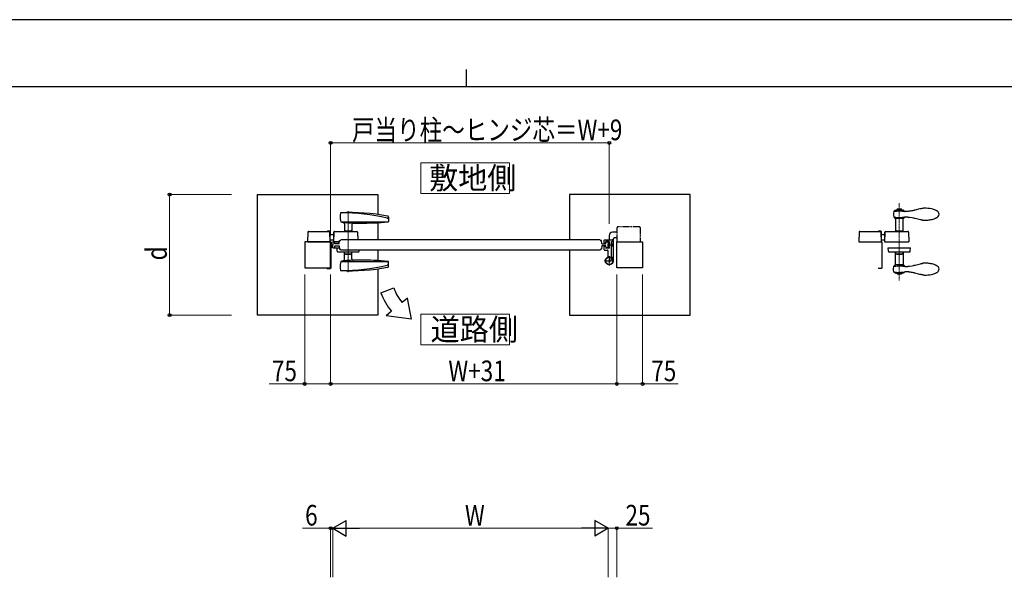
# Model space of a CAD drawing. Units: millimetres. Extents: x -16 to 8410, y -16 to 5940.
# Drawn here: x 2904 to 5762, y 4320 to 5940 of the extents above; entities that cross this region are included whole.
import ezdxf

# ---------------------------------------------------------------- set-up
doc = ezdxf.new("R2010")
doc.units = ezdxf.units.MM
for name, pattern in [('YCENTER_1', [13, 10, -1, 1, -1]), ('YDIVIDE_1', [15, 10, -1, 1, -1, 1, -1]), ('YDOT_1', [2, 1, -1])]:
    doc.linetypes.add(name, pattern=pattern)
for name, color, linetype, lineweight in [('USER1', 3, 'Continuous', 13), ('YKK_12', 2, 'Continuous', 13), ('YKK_13', 4, 'Continuous', 30), ('YKK_A1', 4, 'Continuous', 30), ('YKK_D', 6, 'Continuous', 13), ('YKK_ZWAK', 7, 'Continuous', 30)]:
    doc.layers.add(name, color=color, linetype=linetype, lineweight=lineweight)
doc.styles.add('text-b', font='extslim2.shx', dxfattribs={"width": 0.8, "bigfont": 'extfont2.shx'})

msp = doc.modelspace()

# ---------------------------------------------------------------- linework, layer by layer
at = {"layer": 'USER1', "linetype": 'Continuous'}
for points in [[(4068.2, 5524.6), (4068.2, 5435.3), (4325.8, 5435.3), (4325.8, 5524.6), (4068.2, 5524.6)], [(4068.2, 5085.1), (4068.2, 4995.9), (4325.8, 4995.9), (4325.8, 5085.1), (4068.2, 5085.1)]]:
    msp.add_lwpolyline(points, dxfattribs=at)
at = {"layer": 'YKK_12', "linetype": 'YCENTER_1', "lineweight": 13, "ltscale": 0.5}
msp.add_line((5457.5, 5406.7), (5457.5, 5182.3), dxfattribs=at)
at = {"layer": 'YKK_12', "linetype": 'YCENTER_1'}
for p, q in [((3857.5, 5383.6), (3857.5, 5206.9)), ((3809.5, 5277.5), (3809.5, 5294.5))]:
    msp.add_line(p, q, dxfattribs=at)
at = {"layer": 'YKK_13', "linetype": 'Continuous', "ltscale": 0.5}
for p, q in [((5440.9, 5377), (5440.7, 5375)), ((5440.7, 5375), (5440.9, 5373)), ((5440.7, 5375), (5440.7, 5375)), ((5441.9, 5382.9), (5440.9, 5377)), ((5440.9, 5377), (5440.9, 5377)), ((5442, 5382.9), (5441.9, 5382.9)), ((5442.1, 5383.4), (5442, 5383)), ((5442, 5383), (5442, 5382.9)), ((5442.2, 5383.5), (5442.1, 5383.4)), ((5442.3, 5383.7), (5442.2, 5383.5)), ((5442.2, 5383.1), (5445.1, 5383.6)), ((5442.2, 5383.1), (5442.2, 5383.1)), ((5442.4, 5383.8), (5442.3, 5383.7)), ((5442.7, 5384.1), (5442.4, 5383.8)), ((5444.6, 5385.7), (5442.7, 5384.1)), ((5442.7, 5384.1), (5442.7, 5384.1)), ((5445, 5386), (5444.6, 5385.7)), ((5445.1, 5386.1), (5445, 5386)), ((5445.1, 5384.6), (5447.9, 5386.9)), ((5445.6, 5386.2), (5445.1, 5386.1)), ((5445.1, 5384.6), (5445.1, 5383.6)), ((5445.1, 5383.6), (5448.6, 5384.1)), ((5445.4, 5386.2), (5447.1, 5386.2)), ((5450.7, 5387.6), (5445.6, 5386.2)), ((5445.6, 5386.2), (5445.6, 5386.2)), ((5448.6, 5385.1), (5449.8, 5386.9)), ((5448.6, 5384.1), (5448.6, 5385.1)), ((5448.6, 5384.1), (5449.2, 5384.1)), ((5449.2, 5384.1), (5455.2, 5384.5)), ((5455.8, 5386.2), (5449.3, 5386.2)), ((5451.1, 5387.7), (5449.8, 5386.9)), ((5451.7, 5390), (5450.7, 5387.6)), ((5457.5, 5387.9), (5450.8, 5387.6)), ((5450.8, 5387.6), (5450.8, 5387.6)), ((5463.7, 5390), (5451.7, 5390)), ((5456.4, 5387.1), (5455.2, 5385.6)), ((5455.2, 5385.6), (5455.2, 5384.5)), ((5455.2, 5384.5), (5460.2, 5384.5)), ((5457.7, 5387.9), (5456.4, 5387.1)), ((5457.8, 5387.9), (5457.5, 5387.9)), ((5459.1, 5387), (5457.7, 5387.9)), ((5464.8, 5387.6), (5457.8, 5387.9)), ((5460.2, 5385.6), (5459.1, 5387)), ((5466.1, 5386.2), (5459.7, 5386.2)), ((5460.2, 5384.5), (5460.2, 5385.6)), ((5460.2, 5384.5), (5460.5, 5384.5)), ((5460.5, 5384.5), (5462, 5384.4)), ((5462, 5384.4), (5463, 5384.4)), ((5463, 5384.4), (5466.8, 5384)), ((5464.7, 5387.6), (5463.7, 5390)), ((5464.4, 5387.7), (5465.7, 5386.9)), ((5469.8, 5386.2), (5464.7, 5387.6)), ((5466.9, 5385), (5465.7, 5386.9)), ((5466.8, 5385), (5466.8, 5384)), ((5466.8, 5384), (5470.4, 5383.5)), ((5470.4, 5384.5), (5467.7, 5386.8)), ((5468.3, 5386.3), (5470.2, 5386.3)), ((5470.4, 5386), (5469.8, 5386.2)), ((5470.5, 5386), (5470.4, 5386)), ((5470.4, 5383.5), (5470.4, 5384.5)), ((5470.4, 5383.5), (5473.2, 5383)), ((5470.7, 5385.7), (5470.5, 5386)), ((5470.8, 5385.7), (5470.7, 5385.7)), ((5472.7, 5384.1), (5470.8, 5385.7)), ((5473.1, 5383.7), (5472.7, 5384.1)), ((5473.1, 5383.7), (5473.1, 5383.7)), ((5473.1, 5383.7), (5473.1, 5383.7)), ((5473.1, 5383.6), (5473.1, 5383.6)), ((5473.2, 5383.5), (5473.2, 5383.5)), ((5473.2, 5383.5), (5473.2, 5383.5)), ((5473.3, 5383.3), (5473.3, 5383.4)), ((5473.4, 5383.3), (5473.3, 5383.3)), ((5473.4, 5383.2), (5473.4, 5383.3)), ((5473.6, 5383.1), (5473.4, 5383.2)), ((5473.7, 5383), (5473.6, 5383.1)), ((5474.1, 5382.9), (5473.7, 5383)), ((5474.1, 5382.9), (5474.1, 5382.9)), ((5474.5, 5382.8), (5474.3, 5382.8)), ((5474.7, 5382.8), (5474.5, 5382.8)), ((5475, 5382.8), (5474.7, 5382.8)), ((5475.2, 5382.7), (5475, 5382.8)), ((5475.8, 5382.7), (5475.2, 5382.7)), ((5476.1, 5382.7), (5475.8, 5382.7)), ((5476.8, 5382.7), (5476.1, 5382.7)), ((5477.6, 5382.7), (5476.8, 5382.7)), ((5478.4, 5382.8), (5477.6, 5382.7)), ((5479.2, 5382.8), (5478.4, 5382.8)), ((5480.1, 5382.9), (5479.2, 5382.8)), ((5483, 5383.2), (5480.1, 5382.9)), ((5485.1, 5383.4), (5483, 5383.2)), ((5485.6, 5383.5), (5485.1, 5383.4)), ((5486.7, 5383.7), (5485.6, 5383.5)), ((5490.6, 5384.2), (5486.7, 5383.7)), ((5492.8, 5384.6), (5490.6, 5384.2)), ((5496, 5385.1), (5492.8, 5384.6)), ((5498.5, 5385.6), (5496, 5385.1)), ((5499.4, 5385.8), (5498.5, 5385.6)), ((5500.7, 5386.1), (5499.4, 5385.8)), ((5501.6, 5386.3), (5500.7, 5386.1)), ((5502.7, 5386.6), (5501.6, 5386.3)), ((5503.1, 5386.7), (5502.7, 5386.6)), ((5517.6, 5390.4), (5503.1, 5386.7)), ((5518.4, 5390.6), (5517.6, 5390.4)), ((5520, 5390.9), (5518.4, 5390.6)), ((5520.8, 5391.1), (5520, 5390.9)), ((5523, 5391.5), (5520.8, 5391.1)), ((5523.3, 5391.6), (5523, 5391.5)), ((5524, 5391.7), (5523.3, 5391.6)), ((5524.6, 5391.8), (5524, 5391.7)), ((5524.9, 5391.8), (5524.6, 5391.8)), ((5525.5, 5391.9), (5524.9, 5391.8)), ((5526.1, 5392), (5525.5, 5391.9)), ((5440.9, 5373), (5441.9, 5367.2)), ((5441.9, 5367.2), (5442, 5367.2)), ((5442, 5367.2), (5442, 5367.2)), ((5442, 5367), (5442.1, 5366.7)), ((5442.1, 5366.7), (5442.2, 5366.6)), ((5442.2, 5367), (5444, 5366.6)), ((5442.2, 5366.6), (5442.5, 5366.1)), ((5442.5, 5366.1), (5442.6, 5366.1)), ((5442.6, 5366.1), (5442.7, 5365.9)), ((5442.7, 5365.9), (5445.1, 5364)), ((5444, 5366.6), (5444.8, 5366.5)), ((5444.8, 5366.5), (5446.2, 5366.3)), ((5445.1, 5364), (5445.9, 5363.2)), ((5445.1, 5364), (5445.1, 5364)), ((5445.9, 5363.2), (5446, 5363.2)), ((5446, 5363.2), (5446.1, 5363.1)), ((5446.1, 5363.1), (5446.1, 5363)), ((5446.1, 5363), (5446.2, 5363)), ((5446.2, 5366.3), (5446.4, 5366.3)), ((5446.4, 5366.3), (5446.9, 5366.2)), ((5446.4, 5362.6), (5446.6, 5362.2)), ((5469.1, 5362.4), (5446.5, 5362.4)), ((5446.6, 5362.2), (5446.6, 5362.1)), ((5446.6, 5362.1), (5446.6, 5362.1)), ((5446.6, 5362), (5446.7, 5361.6)), ((5446.7, 5361.6), (5446.7, 5361.6)), ((5446.7, 5361.4), (5446.7, 5325.5)), ((5446.9, 5366.2), (5447.6, 5366.1)), ((5447.6, 5366.1), (5451.2, 5365.8)), ((5451.2, 5365.8), (5452.2, 5365.7)), ((5452.2, 5365.7), (5452.4, 5365.7)), ((5452.4, 5365.7), (5457.6, 5365.5)), ((5457.6, 5365.5), (5458.1, 5365.5)), ((5458.1, 5365.5), (5459.1, 5365.5)), ((5459.1, 5365.5), (5459.6, 5365.5)), ((5459.6, 5365.5), (5460.4, 5365.6)), ((5460.4, 5365.6), (5463.1, 5365.7)), ((5463.1, 5365.7), (5464.1, 5365.8)), ((5464.1, 5365.8), (5466.7, 5366)), ((5466.7, 5366), (5467.7, 5366.1)), ((5467.7, 5366.1), (5473.2, 5367)), ((5468.7, 5361.6), (5468.8, 5361.9)), ((5468.7, 5325.5), (5468.7, 5361.4)), ((5468.8, 5362.1), (5469, 5362.6)), ((5468.8, 5361.9), (5468.8, 5362)), ((5469, 5362.6), (5469, 5362.6)), ((5469.1, 5362.8), (5469.2, 5362.9)), ((5469.2, 5362.9), (5469.3, 5363.1)), ((5469.3, 5363.1), (5469.4, 5363.2)), ((5469.4, 5363.2), (5469.4, 5363.2)), ((5469.4, 5363.2), (5469.5, 5363.2)), ((5469.5, 5363.2), (5470.3, 5364)), ((5470.3, 5364), (5472.6, 5365.9)), ((5472.6, 5365.9), (5472.8, 5366)), ((5472.6, 5365.9), (5472.6, 5365.9)), ((5472.8, 5366), (5472.8, 5366.1)), ((5473.1, 5366.4), (5473.4, 5366.8)), ((5473.1, 5366.4), (5473.1, 5366.4)), ((5473.1, 5366.4), (5473.1, 5366.4)), ((5473.4, 5366.9), (5473.7, 5367)), ((5473.4, 5366.8), (5473.4, 5366.9)), ((5473.7, 5367), (5473.7, 5367)), ((5473.8, 5367.1), (5473.9, 5367.1)), ((5473.9, 5367.1), (5473.9, 5367.2)), ((5474, 5367.2), (5474.1, 5367.2)), ((5474.3, 5367.2), (5474.5, 5367.3)), ((5474.5, 5367.3), (5474.7, 5367.3)), ((5474.7, 5367.3), (5475, 5367.3)), ((5475, 5367.3), (5475.2, 5367.3)), ((5475.2, 5367.3), (5475.8, 5367.4)), ((5475.8, 5367.4), (5476.1, 5367.4)), ((5476.1, 5367.4), (5476.8, 5367.3)), ((5476.8, 5367.3), (5477.2, 5367.3)), ((5477.2, 5367.3), (5477.9, 5367.3)), ((5477.9, 5367.3), (5478.8, 5367.3)), ((5478.8, 5367.3), (5479.6, 5367.2)), ((5479.6, 5367.2), (5482, 5367)), ((5482, 5367), (5482.5, 5366.9)), ((5482.5, 5366.9), (5484.6, 5366.7)), ((5484.6, 5366.7), (5487.3, 5366.3)), ((5487.3, 5366.3), (5494.9, 5365.1)), ((5494.9, 5365.1), (5498.9, 5364.4)), ((5498.9, 5364.4), (5500.7, 5364)), ((5500.7, 5364), (5501.6, 5363.8)), ((5501.6, 5363.8), (5502.3, 5363.6)), ((5502.3, 5363.6), (5502.7, 5363.5)), ((5502.7, 5363.5), (5503.1, 5363.4)), ((5503.1, 5363.4), (5503.2, 5363.4)), ((5503.2, 5363.4), (5519.2, 5359.3)), ((5519.2, 5359.3), (5521.5, 5358.8)), ((5521.5, 5358.8), (5522.3, 5358.7)), ((5522.3, 5358.7), (5522.6, 5358.6)), ((5522.6, 5358.6), (5523.6, 5358.4)), ((5523.6, 5358.4), (5524.3, 5358.3)), ((5524.3, 5358.3), (5524.9, 5358.2)), ((5524.9, 5358.2), (5525.5, 5358.2)), ((5566.8, 5365.3), (5567.3, 5365.6)), ((5340.7, 5323.1), (5339.7, 5294.5)), ((5342.7, 5325), (5403.2, 5325)), ((5397.7, 5326.5), (5403.2, 5326.5)), ((5397.7, 5326.5), (5397.7, 5325)), ((5403.2, 5325), (5403.2, 5324.4)), ((5403.7, 5323.1), (5404.7, 5294.5)), ((5404.7, 5325), (5404.7, 5295.1)), ((5415.7, 5323.1), (5414.7, 5294.5)), ((5414.7, 5322.5), (5414.7, 5294.5)), ((5414.7, 5322.5), (5415.7, 5322.5)), ((5417.7, 5325), (5482.7, 5325)), ((5446.7, 5325.5), (5448.7, 5325.5)), ((5448.7, 5326), (5448.7, 5325)), ((5449.7, 5327), (5465.7, 5327)), ((5466.7, 5326), (5466.7, 5325)), ((5466.7, 5325.5), (5468.7, 5325.5)), ((5484.7, 5323.1), (5485.7, 5294.5)), ((5339.7, 5294.5), (5404.7, 5294.5)), ((5404.7, 5301), (5414.7, 5301)), ((5404.7, 5295.1), (5406.8, 5295.1)), ((5404.7, 5295.1), (5406.8, 5295.1)), ((5406.8, 5294.6), (5404.7, 5294.6)), ((5406.8, 5294.6), (5404.7, 5294.6)), ((5406.8, 5294.6), (5406.8, 5218.4)), ((5406.8, 5294.6), (5406.8, 5218.4)), ((5407.3, 5294.6), (5407.3, 5218.4)), ((5407.3, 5294.6), (5407.3, 5218.4)), ((5411, 5316), (5414.7, 5316)), ((5414.7, 5294.5), (5485.7, 5294.5)), ((5426, 5267.5), (5425.7, 5277.5)), ((5425.7, 5277.5), (5489.7, 5277.5)), ((5428, 5265.5), (5487.3, 5265.5)), ((5448.2, 5259.5), (5445.7, 5265.5)), ((5446.7, 5229.2), (5446.7, 5263.1)), ((5467.2, 5259.5), (5469.7, 5265.5)), ((5468.7, 5263.1), (5468.7, 5229.2)), ((5489.3, 5267.5), (5489.7, 5277.5)), ((5448.2, 5259.5), (5467.2, 5259.5)), ((5450.2, 5258.5), (5450.2, 5259.5)), ((5450.2, 5258.5), (5465.2, 5258.5)), ((5465.2, 5258.5), (5465.2, 5259.5)), ((5519.2, 5231.3), (5521.5, 5231.8)), ((5521.5, 5231.8), (5522.3, 5231.9)), ((5522.3, 5231.9), (5522.6, 5232)), ((5522.6, 5232), (5523.6, 5232.2)), ((5523.6, 5232.2), (5524.3, 5232.3)), ((5524.3, 5232.3), (5524.9, 5232.3)), ((5524.9, 5232.3), (5525.5, 5232.4)), ((5396.3, 5218.4), (5406.8, 5218.4)), ((5396.3, 5218.4), (5396.3, 5217.9)), ((5396.3, 5218.4), (5406.8, 5218.4)), ((5396.3, 5218.4), (5396.3, 5217.9)), ((5396.3, 5217.9), (5406.8, 5217.9)), ((5396.3, 5217.9), (5406.8, 5217.9)), ((5440.7, 5215.6), (5440.9, 5217.5)), ((5440.7, 5215.6), (5440.7, 5215.6)), ((5440.9, 5213.6), (5440.7, 5215.6)), ((5440.9, 5217.5), (5441.9, 5223.4)), ((5441.9, 5207.7), (5440.9, 5213.6)), ((5440.9, 5213.6), (5440.9, 5213.6)), ((5441.9, 5223.4), (5442, 5223.4)), ((5442, 5207.7), (5441.9, 5207.7)), ((5442, 5223.6), (5442.1, 5223.9)), ((5442, 5223.4), (5442, 5223.4)), ((5442, 5207.6), (5442, 5207.7)), ((5442.1, 5207.2), (5442, 5207.6)), ((5442.1, 5223.9), (5442.2, 5224)), ((5442.2, 5207.1), (5442.1, 5207.2)), ((5442.2, 5224), (5442.5, 5224.5)), ((5442.2, 5223.6), (5444, 5223.9)), ((5442.2, 5207.5), (5445.1, 5207)), ((5442.2, 5207.5), (5442.2, 5207.5)), ((5442.3, 5206.9), (5442.2, 5207.1)), ((5442.4, 5206.8), (5442.3, 5206.9)), ((5442.7, 5206.5), (5442.4, 5206.8)), ((5442.5, 5224.5), (5442.6, 5224.5)), ((5442.6, 5224.5), (5442.7, 5224.7)), ((5442.7, 5224.7), (5445.1, 5226.6)), ((5442.7, 5206.5), (5442.7, 5206.5)), ((5444.6, 5204.9), (5442.7, 5206.5)), ((5444, 5223.9), (5444.8, 5224.1)), ((5445, 5204.6), (5444.6, 5204.9)), ((5444.8, 5224.1), (5446.2, 5224.3)), ((5445.1, 5204.5), (5445, 5204.6)), ((5445.1, 5226.6), (5445.9, 5227.4)), ((5445.1, 5226.6), (5445.1, 5226.6)), ((5445.1, 5207), (5448.6, 5206.5)), ((5445.1, 5206), (5445.1, 5207)), ((5445.1, 5206), (5447.9, 5203.7)), ((5445.6, 5204.4), (5445.1, 5204.5)), ((5445.4, 5204.4), (5447.1, 5204.4)), ((5450.7, 5203), (5445.6, 5204.4)), ((5445.6, 5204.4), (5445.6, 5204.4)), ((5445.9, 5227.4), (5446, 5227.4)), ((5446, 5227.4), (5446.1, 5227.5)), ((5446.1, 5227.5), (5446.1, 5227.6)), ((5446.1, 5227.6), (5446.2, 5227.6)), ((5446.2, 5224.3), (5446.4, 5224.3)), ((5446.4, 5228), (5446.6, 5228.4)), ((5446.4, 5224.3), (5446.9, 5224.4)), ((5469.1, 5228.2), (5446.5, 5228.2)), ((5446.6, 5228.6), (5446.7, 5229)), ((5446.6, 5228.4), (5446.6, 5228.5)), ((5446.6, 5228.5), (5446.6, 5228.5)), ((5446.7, 5229), (5446.7, 5229)), ((5446.9, 5224.4), (5447.6, 5224.5)), ((5447.6, 5224.5), (5451.2, 5224.8)), ((5448.6, 5206.5), (5449.2, 5206.5)), ((5448.6, 5206.5), (5448.6, 5205.5)), ((5448.6, 5205.5), (5449.8, 5203.7)), ((5449.2, 5206.5), (5455.2, 5206.1)), ((5455.8, 5204.4), (5449.3, 5204.4)), ((5451.1, 5202.9), (5449.8, 5203.7)), ((5451.7, 5200.6), (5450.7, 5203)), ((5450.8, 5203), (5450.8, 5203)), ((5457.5, 5202.7), (5450.8, 5203)), ((5451.2, 5224.8), (5452.2, 5224.9)), ((5452.2, 5224.9), (5452.4, 5224.9)), ((5452.4, 5224.9), (5457.6, 5225.1)), ((5455.2, 5206.1), (5460.2, 5206.1)), ((5455.2, 5205), (5455.2, 5206.1)), ((5456.4, 5203.5), (5455.2, 5205)), ((5457.7, 5202.7), (5456.4, 5203.5)), ((5457.6, 5225.1), (5458.1, 5225.1)), ((5459.1, 5203.6), (5457.7, 5202.7)), ((5464.8, 5203), (5457.8, 5202.7)), ((5458.1, 5225.1), (5459.1, 5225.1)), ((5459.1, 5225.1), (5459.6, 5225.1)), ((5460.2, 5205), (5459.1, 5203.6)), ((5459.6, 5225.1), (5460.4, 5225)), ((5466.1, 5204.4), (5459.7, 5204.4)), ((5460.2, 5206.1), (5460.2, 5205)), ((5460.2, 5206.1), (5460.5, 5206.1)), ((5460.4, 5225), (5463.1, 5224.9)), ((5460.5, 5206.1), (5462, 5206.2)), ((5462, 5206.2), (5463, 5206.2)), ((5463, 5206.2), (5466.8, 5206.6)), ((5463.1, 5224.9), (5464.1, 5224.8)), ((5464.7, 5203), (5463.7, 5200.6)), ((5464.1, 5224.8), (5466.7, 5224.6)), ((5464.4, 5202.9), (5465.7, 5203.7)), ((5469.8, 5204.4), (5464.7, 5203)), ((5466.9, 5205.6), (5465.7, 5203.7)), ((5466.7, 5224.6), (5467.7, 5224.5)), ((5466.8, 5206.6), (5470.4, 5207.1)), ((5466.8, 5205.6), (5466.8, 5206.6)), ((5467.7, 5224.5), (5473.2, 5223.6)), ((5470.4, 5206.1), (5467.7, 5203.8)), ((5468.3, 5204.3), (5470.2, 5204.3)), ((5468.7, 5229), (5468.8, 5228.7)), ((5468.8, 5228.7), (5468.8, 5228.6)), ((5468.8, 5228.5), (5469, 5228)), ((5469, 5228), (5469, 5228)), ((5469.1, 5227.8), (5469.2, 5227.7)), ((5469.2, 5227.7), (5469.3, 5227.5)), ((5469.3, 5227.5), (5469.4, 5227.4)), ((5469.4, 5227.4), (5469.4, 5227.4)), ((5469.4, 5227.4), (5469.5, 5227.4)), ((5469.5, 5227.4), (5470.3, 5226.6)), ((5470.4, 5204.6), (5469.8, 5204.4)), ((5470.3, 5226.6), (5472.6, 5224.7)), ((5470.4, 5207.1), (5473.2, 5207.6)), ((5470.4, 5207.1), (5470.4, 5206.1)), ((5470.5, 5204.6), (5470.4, 5204.6)), ((5470.7, 5204.9), (5470.5, 5204.6)), ((5470.8, 5204.9), (5470.7, 5204.9)), ((5472.7, 5206.5), (5470.8, 5204.9)), ((5472.6, 5224.7), (5472.8, 5224.6)), ((5472.6, 5224.7), (5472.6, 5224.7)), ((5473.1, 5206.9), (5472.7, 5206.5)), ((5472.8, 5224.6), (5472.8, 5224.5)), ((5473.1, 5224.2), (5473.1, 5224.2)), ((5473.1, 5224.2), (5473.4, 5223.8)), ((5473.1, 5224.2), (5473.1, 5224.2)), ((5473.1, 5207), (5473.1, 5207)), ((5473.1, 5206.9), (5473.1, 5206.9)), ((5473.1, 5206.9), (5473.1, 5206.9)), ((5473.2, 5207.1), (5473.2, 5207.1)), ((5473.2, 5207.1), (5473.2, 5207.1)), ((5473.4, 5207.3), (5473.3, 5207.2)), ((5473.3, 5207.2), (5473.3, 5207.2)), ((5473.4, 5223.8), (5473.4, 5223.7)), ((5473.4, 5223.7), (5473.7, 5223.6)), ((5473.6, 5207.5), (5473.4, 5207.4)), ((5473.4, 5207.4), (5473.4, 5207.3)), ((5473.7, 5207.6), (5473.6, 5207.5)), ((5473.7, 5223.6), (5473.7, 5223.6)), ((5474.1, 5207.7), (5473.7, 5207.6)), ((5473.8, 5223.5), (5473.9, 5223.5)), ((5473.9, 5223.5), (5473.9, 5223.4)), ((5474, 5223.4), (5474.1, 5223.4)), ((5474.1, 5207.7), (5474.1, 5207.7)), ((5474.3, 5223.4), (5474.5, 5223.3)), ((5474.5, 5207.8), (5474.3, 5207.8)), ((5474.5, 5223.3), (5474.7, 5223.3)), ((5474.7, 5207.8), (5474.5, 5207.8)), ((5474.7, 5223.3), (5475, 5223.3)), ((5475, 5207.8), (5474.7, 5207.8)), ((5475, 5223.3), (5475.2, 5223.3)), ((5475.2, 5207.9), (5475, 5207.8)), ((5475.2, 5223.3), (5475.8, 5223.2)), ((5475.8, 5207.9), (5475.2, 5207.9)), ((5475.8, 5223.2), (5476.1, 5223.2)), ((5476.1, 5207.9), (5475.8, 5207.9)), ((5476.1, 5223.2), (5476.8, 5223.2)), ((5476.8, 5207.9), (5476.1, 5207.9)), ((5476.8, 5223.2), (5477.2, 5223.3)), ((5477.6, 5207.8), (5476.8, 5207.9)), ((5477.2, 5223.3), (5477.9, 5223.3)), ((5478.4, 5207.8), (5477.6, 5207.8)), ((5477.9, 5223.3), (5478.8, 5223.3)), ((5479.2, 5207.8), (5478.4, 5207.8)), ((5478.8, 5223.3), (5479.6, 5223.4)), ((5480.1, 5207.7), (5479.2, 5207.8)), ((5479.6, 5223.4), (5482, 5223.6)), ((5483, 5207.4), (5480.1, 5207.7)), ((5482, 5223.6), (5482.5, 5223.7)), ((5482.5, 5223.7), (5484.6, 5223.9)), ((5485.1, 5207.2), (5483, 5207.4)), ((5484.6, 5223.9), (5487.3, 5224.3)), ((5485.6, 5207.1), (5485.1, 5207.2)), ((5486.7, 5206.9), (5485.6, 5207.1)), ((5490.6, 5206.4), (5486.7, 5206.9)), ((5487.3, 5224.3), (5494.9, 5225.5)), ((5492.8, 5206), (5490.6, 5206.4)), ((5496, 5205.5), (5492.8, 5206)), ((5494.9, 5225.5), (5498.9, 5226.2)), ((5498.5, 5205), (5496, 5205.5)), ((5499.4, 5204.8), (5498.5, 5205)), ((5498.9, 5226.2), (5500.7, 5226.6)), ((5500.7, 5204.5), (5499.4, 5204.8)), ((5500.7, 5226.6), (5501.6, 5226.8)), ((5501.6, 5204.3), (5500.7, 5204.5)), ((5501.6, 5226.8), (5502.3, 5227)), ((5502.7, 5204), (5501.6, 5204.3)), ((5502.3, 5227), (5502.7, 5227.1)), ((5502.7, 5227.1), (5503.1, 5227.2)), ((5503.1, 5203.9), (5502.7, 5204)), ((5503.1, 5227.2), (5503.2, 5227.2)), ((5517.6, 5200.2), (5503.1, 5203.9)), ((5503.2, 5227.2), (5519.2, 5231.3)), ((5566.8, 5225.3), (5567.3, 5225)), ((5463.7, 5200.6), (5451.7, 5200.6)), ((5457.8, 5202.7), (5457.5, 5202.7)), ((5518.4, 5200), (5517.6, 5200.2)), ((5520, 5199.7), (5518.4, 5200)), ((5520.8, 5199.5), (5520, 5199.7)), ((5523, 5199.1), (5520.8, 5199.5)), ((5523.3, 5199), (5523, 5199.1)), ((5524, 5198.9), (5523.3, 5199)), ((5524.6, 5198.8), (5524, 5198.9)), ((5524.9, 5198.8), (5524.6, 5198.8)), ((5525.5, 5198.7), (5524.9, 5198.8)), ((5526.1, 5198.6), (5525.5, 5198.7))]:
    msp.add_line(p, q, dxfattribs=at)
at = {"layer": 'YKK_13'}
msp.add_line((5405.4, 5313.7), (5404.9, 5313.2), dxfattribs=at)
at = {"layer": 'YKK_13', "linetype": 'Continuous', "ltscale": 0.5}
for centre, radius, start, end in [((5450.8, 5387.5), 0.1, 88.8541, 91.1459), ((5464.8, 5387.5), 0.05, 88.8541, 91.1459), ((5469.2, 5384.1), 2.25, 56.5785, 58.8702), ((5475, 5384.6), 2.15, 203.6293, 205.921), ((5475, 5384.6), 2.13, 208.432, 210.7237), ((5474.7, 5384.5), 1.86, 213.9623, 218.5454), ((5475.1, 5387.6), 4.79, 258.0138, 260.3056), ((5535, 5299.2), 93.2, 93.2245, 95.5163), ((5532.6, 5302.4), 89.9, 78.0614, 91.7959), ((5532, 5305.3), 87.2, 72.6913, 77.2743), ((5531.5, 5309), 83.8, 69.3382, 71.63), ((5524.5, 5298.1), 96.6, 65.449, 67.7408), ((5530.1, 5317.7), 76.4, 60.8809, 63.1726), ((5559.3, 5371.1), 15.6, 54.4264, 59.0094), ((5561.6, 5374.7), 11.3, 1.7502, 53.5613), ((5561.5, 5375.4), 11.5, 319.4831, 358.0753), ((5445.6, 5368), 3.76, 192.7055, 194.9973), ((5443.7, 5361.1), 3.13, 29.8302, 36.7036), ((5442.9, 5361.1), 3.81, 12.5254, 14.8172), ((5442.9, 5361.4), 3.75, 359.618, 1.9098), ((5472.5, 5361.4), 3.75, 178.0902, 180.382), ((5472.5, 5361.1), 3.81, 165.1828, 167.4746), ((5473.7, 5359.8), 5.48, 146.9042, 149.1959), ((5464.9, 5373.6), 10.9, 316.2789, 318.5706), ((5474.9, 5364.7), 2.64, 115.9047, 118.1965), ((5474.6, 5365.1), 2.15, 106.4465, 108.7383), ((5475.1, 5362.5), 4.79, 99.6944, 101.9862), ((5534, 5434), 76.3, 263.5544, 265.8461), ((5534, 5454.7), 97, 266.756, 269.0477), ((5532.1, 5460.9), 103.2, 270.1262, 274.7093), ((5530.5, 5458.5), 100.9, 275.7655, 282.6389), ((5534.3, 5435.8), 77.9, 283.5731, 288.1561), ((5525.6, 5455.7), 99.6, 289.3462, 291.6379), ((5537.3, 5421.9), 63.9, 293.0307, 295.3225), ((5537.3, 5419.2), 61.5, 296.3782, 298.6699), ((5560.4, 5377), 13.3, 301.2246, 317.2413), ((5342.7, 5323), 2, 90, 178), ((5401.7, 5323), 2, 2, 90), ((5403.2, 5325), 1.5, 0, 90), ((5417.7, 5323), 2, 90, 178), ((5449.7, 5326), 1, 90, 180), ((5465.7, 5326), 1, 0, 90), ((5482.7, 5323), 2, 2, 90), ((5411, 5308), 8, 90, 135), ((5406.8, 5294.6), 0.5, 0, 90), ((5406.8, 5294.6), 0.5, 0, 90), ((5428, 5267.5), 2, 182, 270), ((5487.3, 5267.5), 2, 270, 358), ((5534, 5156.6), 76.3, 94.1539, 96.4456), ((5534, 5135.9), 97, 90.9523, 93.244), ((5532.1, 5129.7), 103.2, 85.2907, 89.8738), ((5530.5, 5132.1), 100.9, 77.3611, 84.2345), ((5406.8, 5218.4), 0.5, 270, 0), ((5406.8, 5218.4), 0.5, 270, 0), ((5445.6, 5222.6), 3.76, 165.0027, 167.2945), ((5443.7, 5229.5), 3.13, 323.2964, 330.1698), ((5442.9, 5229.5), 3.81, 345.1828, 347.4746), ((5442.9, 5229.2), 3.75, 358.0902, 0.382), ((5450.8, 5203.1), 0.1, 268.8541, 271.1459), ((5464.8, 5203.1), 0.05, 268.8541, 271.1459), ((5472.5, 5229.2), 3.75, 179.618, 181.9098), ((5472.5, 5229.5), 3.81, 192.5254, 194.8172), ((5473.7, 5230.8), 5.48, 210.8041, 213.0958), ((5469.2, 5206.5), 2.25, 301.1298, 303.4215), ((5464.9, 5217), 10.9, 41.4294, 43.7211), ((5475, 5206), 2.13, 149.2763, 151.568), ((5475, 5206), 2.15, 154.079, 156.3707), ((5474.7, 5206.1), 1.86, 141.4546, 146.0377), ((5474.9, 5225.9), 2.64, 241.8035, 244.0953), ((5474.6, 5225.5), 2.15, 251.2617, 253.5535), ((5475.1, 5228.1), 4.79, 258.0138, 260.3056), ((5475.1, 5203), 4.79, 99.6944, 101.9862), ((5534.3, 5154.8), 77.9, 71.8439, 76.4269), ((5531.5, 5281.6), 83.8, 288.37, 290.6618), ((5525.6, 5134.9), 99.6, 68.3621, 70.6538), ((5524.5, 5292.5), 96.6, 292.2592, 294.551), ((5537.3, 5168.7), 63.9, 64.6775, 66.9693), ((5537.3, 5171.4), 61.5, 61.3301, 63.6218), ((5530.1, 5272.9), 76.4, 296.8274, 299.1191), ((5560.4, 5213.6), 13.3, 42.7587, 58.7754), ((5559.3, 5219.5), 15.6, 300.9906, 305.5736), ((5561.6, 5215.9), 11.3, 306.4387, 358.2498), ((5561.5, 5215.2), 11.5, 1.9247, 40.5169), ((5535, 5291.4), 93.2, 264.4837, 266.7755), ((5532.6, 5288.2), 89.9, 268.2041, 281.9386), ((5532, 5285.3), 87.2, 282.7257, 287.3087)]:
    msp.add_arc(centre, radius, start, end, dxfattribs=at)
at = {"layer": 'YKK_A1'}
for p, q in [((3594, 5432), (3944, 5432)), ((3594, 5082), (3594, 5432)), ((3944, 5432), (3944, 5374.2)), ((4850, 5432), (4500, 5432)), ((4500, 5432), (4500, 5301)), ((4850, 5082), (4850, 5432)), ((3944, 5350.5), (3944, 5301)), ((3740.5, 5323.1), (3739.5, 5294.5)), ((3742.5, 5325), (3803, 5325)), ((3797.5, 5326.5), (3803, 5326.5)), ((3797.5, 5326.5), (3797.5, 5325)), ((3803, 5324.4), (3803, 5325)), ((3803.5, 5323.1), (3804.5, 5294.5)), ((3804.5, 5325), (3804.5, 5295.1)), ((4638.5, 5323), (4625, 5323)), ((3806.5, 5294.5), (3731.5, 5294.5)), ((3731.5, 5294.5), (3731.5, 5219.5)), ((3739.5, 5294.5), (3804.5, 5294.5)), ((3806.5, 5219.5), (3806.5, 5294.5)), ((3813, 5294.5), (3812.5, 5286)), ((3832, 5294.5), (3813, 5294.5)), ((3819.2, 5289), (3818.5, 5294.5)), ((3831.5, 5289), (3819.2, 5289)), ((3831.5, 5289), (3832.4, 5298.5)), ((3832.4, 5298.5), (3834, 5298.5)), ((4589, 5301), (3836, 5301)), ((3836, 5301), (3836, 5300.4)), ((4589, 5301), (4589.1, 5300.4)), ((4592.7, 5298.5), (4591.1, 5298.5)), ((4593.5, 5289), (4592.7, 5298.5)), ((4593.5, 5289), (4605.8, 5289)), ((4601, 5291.5), (4601, 5300)), ((4602, 5301), (4624, 5301)), ((4605, 5290.5), (4602, 5290.5)), ((4605.8, 5289), (4606.5, 5294.5)), ((4606, 5291.5), (4606, 5295.7)), ((4614.7, 5296), (4606.3, 5296)), ((4606.5, 5294.5), (4612, 5294.5)), ((4612, 5294.5), (4612.5, 5286)), ((4613.7, 5290), (4612.5, 5288.8)), ((4612.5, 5283.2), (4612.5, 5288.8)), ((4615, 5289.4), (4613, 5289.4)), ((4613.7, 5290), (4613.7, 5282)), ((4615, 5290), (4613.7, 5290)), ((4615, 5313), (4615, 5301)), ((4615, 5295.7), (4615, 5276.3)), ((4622, 5286.5), (4622, 5295.7)), ((4623.3, 5290), (4622, 5290)), ((4624, 5289.4), (4622, 5289.4)), ((4622.3, 5296), (4624.7, 5296)), ((4623.3, 5290), (4623.3, 5282)), ((4623.3, 5290), (4624.5, 5288.8)), ((4624.5, 5283.2), (4624.5, 5288.8)), ((4625, 5300), (4625, 5296.3)), ((4627, 5302), (4627, 5247.7)), ((4638.5, 5306), (4631, 5306)), ((4637.5, 5219.5), (4637.5, 5294.5)), ((4637.5, 5294.5), (4712.5, 5294.5)), ((4712.5, 5294.5), (4712.5, 5219.5)), ((3813, 5277.5), (3812.5, 5286)), ((3813, 5277.5), (3832, 5277.5)), ((3818.5, 5277.5), (3819.2, 5283)), ((3819.2, 5283), (3831.5, 5283)), ((3831.5, 5283), (3832.4, 5273.5)), ((3832.4, 5273.5), (3834, 5273.5)), ((3836, 5271), (3836, 5271.7)), ((4589, 5271), (3836, 5271)), ((3944, 5271), (3944, 5240.1)), ((4500, 5271), (4500, 5082)), ((4589, 5271), (4589.1, 5271.7)), ((4592.7, 5273.5), (4591.1, 5273.5)), ((4593.5, 5283), (4592.7, 5273.5)), ((4605.8, 5283), (4593.5, 5283)), ((4601, 5272), (4601, 5280.5)), ((4605, 5281.5), (4602, 5281.5)), ((4602, 5271), (4610, 5271)), ((4606.5, 5277.5), (4605.8, 5283)), ((4606, 5280.5), (4606, 5276.3)), ((4614.7, 5276), (4606.3, 5276)), ((4612, 5277.5), (4606.5, 5277.5)), ((4612, 5277.5), (4612.5, 5286)), ((4612, 5251.9), (4612, 5269)), ((4613.7, 5282), (4612.5, 5283.2)), ((4615, 5282.7), (4613, 5282.7)), ((4613.7, 5282), (4615, 5282)), ((4622, 5251.4), (4622, 5285.6)), ((4624, 5282.7), (4622, 5282.7)), ((4622, 5282), (4623.3, 5282)), ((4623.3, 5282), (4624.5, 5283.2)), ((4627, 5243.4), (4627, 5239.5)), ((3731.5, 5219.5), (3806.5, 5219.5)), ((3944, 5216.3), (3944, 5082)), ((4712.5, 5219.5), (4637.5, 5219.5)), ((3952.2, 5147.1), (3989.8, 5160.8)), ((4029.5, 5131.6), (4014.1, 5118.7)), ((4041.4, 5070.1), (4029.5, 5131.6)), ((3983.5, 5093), (3968.2, 5080.1)), ((3944, 5082), (3594, 5082)), ((4041.4, 5070.1), (3968.2, 5080.1)), ((4500, 5082), (4850, 5082))]:
    msp.add_line(p, q, dxfattribs=at)
at = {"layer": 'YKK_A1', "linetype": 'Continuous'}
for p, q in [((3836.4, 5353), (3974.4, 5353)), ((3846.5, 5347.4), (3846.5, 5325)), ((3974.5, 5366.8), (3974.5, 5353.6)), ((3815.5, 5323.1), (3814.5, 5294.5)), ((3814.5, 5322.5), (3815.5, 5322.5)), ((3814.5, 5322.5), (3814.5, 5294.5)), ((3817.5, 5325), (3882.5, 5325)), ((3846.5, 5325.5), (3848.5, 5325.5)), ((3848.5, 5326), (3848.5, 5325)), ((3849.5, 5327), (3865.5, 5327)), ((3866.5, 5326), (3866.5, 5325)), ((3866.5, 5325.5), (3868.5, 5325.5)), ((3868.5, 5345.4), (3868.5, 5325)), ((3884.5, 5323.1), (3885.3, 5301)), ((3804.5, 5301), (3814.5, 5301)), ((3810.8, 5316), (3814.5, 5316)), ((3814.5, 5294.5), (3832, 5294.5)), ((3825.9, 5267.5), (3825.5, 5277.5)), ((3825.5, 5277.5), (3832, 5277.5)), ((3827.9, 5265.5), (3887.2, 5265.5)), ((3848, 5259.5), (3845.5, 5265.5)), ((3846.5, 5243.2), (3846.5, 5263.1)), ((3867, 5259.5), (3869.5, 5265.5)), ((3868.5, 5244.1), (3868.5, 5263.1)), ((3889.2, 5267.5), (3889.3, 5271)), ((3836.4, 5237.6), (3974.4, 5237.6)), ((3848, 5259.5), (3867, 5259.5)), ((3850, 5258.5), (3850, 5259.5)), ((3850, 5258.5), (3865, 5258.5)), ((3865, 5258.5), (3865, 5259.5)), ((3974.5, 5223.8), (3974.5, 5237)), ((4622.9, 5249), (4624.3, 5249.5)), ((4626.9, 5243.3), (4622.9, 5249)), ((4626.1, 5244.5), (4623.8, 5247.8)), ((4626.9, 5243.3), (4627.9, 5244.4))]:
    msp.add_line(p, q, dxfattribs=at)
at = {"layer": 'YKK_A1', "linetype": 'YDIVIDE_1', "ltscale": 2}
for p, q in [((4638.5, 5294.5), (4638.5, 5336)), ((4703.5, 5338), (4640.5, 5338)), ((4705.5, 5336), (4705.5, 5294.5))]:
    msp.add_line(p, q, dxfattribs=at)
at = {"layer": 'YKK_A1', "linetype": 'Continuous', "ltscale": 0.5}
for p, q in [((3806.5, 5294.5), (3804.4, 5294.5)), ((3804.5, 5295), (3806.5, 5295)), ((3806.5, 5294.5), (3806.5, 5218.3)), ((3807, 5294.5), (3807, 5218.3)), ((3796, 5218.3), (3806.5, 5218.3)), ((3796, 5218.3), (3796, 5217.8)), ((3796, 5217.8), (3806.5, 5217.8))]:
    msp.add_line(p, q, dxfattribs=at)
at = {"layer": 'YKK_A1', "linetype": 'YDOT_1'}
for p, q in [((3804.5, 5313), (3805.2, 5313.7)), ((4625.7, 5249.2), (4624.6, 5247.3)), ((4624.6, 5247.3), (4624.8, 5246)), ((4625.9, 5245.4), (4624.8, 5246)), ((4628.1, 5245.8), (4625.9, 5245.4))]:
    msp.add_line(p, q, dxfattribs=at)
at = {"layer": 'YKK_A1', "linetype": 'YCENTER_1', "ltscale": 2}
for p, q in [((4611.9, 5286), (4626.1, 5286)), ((4602, 5239.5), (4629, 5239.5)), ((4615.5, 5253), (4615.5, 5226)), ((4619, 5242), (4628.2, 5248.4))]:
    msp.add_line(p, q, dxfattribs=at)
at = {"layer": 'YKK_A1'}
for radius in [11.5, 10.3]:
    msp.add_circle((4615.5, 5239.5), radius, dxfattribs=at)
at = {"layer": 'YKK_A1', "linetype": 'Continuous'}
for centre, radius, start, end in [((3984.5, 5366), 150, 175.379, 183.6952), ((3836, 5378), 1, 90.0822, 175.379), ((3863.5, 4779.7), 600, 79.5741, 92.6338), ((3836.9, 4779), 600, 77.0964, 90.0822), ((3839.8, 5356.7), 5, 183.6952, 264.0632), ((3891, 5849), 500, 264.0632, 264.4779), ((3842.5, 5347.4), 4, 360, 84.4779), ((3891, 5849), 500, 264.872, 267.5813), ((3872.5, 5345.4), 4, 87.8964, 180), ((3891, 5849), 500, 267.8964, 270), ((3891, 6309), 960, 270, 274.9351), ((3971.5, 5366.8), 3, 257.0964, 79.5741), ((3973.5, 5353.6), 1, 274.9351, 360), ((3817.5, 5323), 2, 90, 178), ((3849.5, 5326), 1, 90, 180), ((3865.5, 5326), 1, 360, 90), ((3882.5, 5323), 2, 2, 90), ((3810.8, 5308), 8, 90, 135), ((3827.9, 5267.5), 2, 182, 270), ((3887.2, 5267.5), 2, 270, 358), ((3984.5, 5224.6), 150, 176.3048, 184.621), ((3839.8, 5233.9), 5, 95.9368, 176.3048), ((3891, 4741.6), 500, 95.5221, 95.9368), ((3842.5, 5243.2), 4, 275.5221, 360), ((3891, 4741.6), 500, 92.4187, 95.128), ((3872.5, 5245.2), 4, 180, 272.1036), ((3891, 4741.6), 500, 90, 92.1036), ((3891, 4281.6), 960, 85.0649, 90), ((3973.5, 5237), 1, 360, 85.0649), ((4624.7, 5248.3), 1.3, 49.0353, 110), ((4619.7, 5242.5), 9, 20.9647, 49.0353), ((4626.9, 5245.2), 1.3, 320, 20.9647), ((3836, 5212.5), 1, 184.621, 269.9178), ((3863.5, 5810.9), 600, 267.3662, 280.4259), ((3836.9, 5811.5), 600, 269.9178, 282.9036), ((3971.5, 5223.8), 3, 280.4259, 102.9036)]:
    msp.add_arc(centre, radius, start, end, dxfattribs=at)
at = {"layer": 'YKK_A1'}
for centre, radius, start, end in [((3742.5, 5323), 2, 90, 178), ((3801.5, 5323), 2, 2, 90), ((3803, 5325), 1.5, 360, 90), ((4625, 5313), 10, 90, 180), ((3834, 5300.5), 2, 270, 355), ((4591.1, 5300.5), 2, 185, 270), ((4602, 5300), 1, 90, 180), ((4602, 5291.5), 1, 180, 270), ((4605, 5291.5), 1, 270, 0), ((4606.3, 5295.7), 0.3, 90, 180), ((4614.7, 5295.7), 0.3, 0, 90), ((4622.3, 5295.7), 0.3, 90, 180), ((4624, 5300), 1, 0, 90), ((4624.7, 5296.3), 0.3, 270, 0), ((4631, 5302), 4, 90, 180), ((3834, 5271.5), 2, 5, 90), ((4591.1, 5271.5), 2, 90, 175), ((4602, 5280.5), 1, 90, 180), ((4602, 5272), 1, 180, 270), ((4605, 5280.5), 1, 0, 90), ((4606.3, 5276.3), 0.3, 180, 270), ((4610, 5269), 2, 0, 90), ((4614.7, 5276.3), 0.3, 270, 0), ((4622, 5286), 0.3, 113.5782, 246.4218), ((4621.8, 5286.5), 0.2, 293.5782, 0), ((4621.8, 5285.6), 0.2, 0, 66.4218), ((4610, 5251.9), 2, 294.0421, 0), ((4627, 5251.4), 5, 180, 225.8156), ((4121.4, 5208.7), 180, 200.0007, 220.0007), ((4121.4, 5208.7), 140, 200.0007, 220.0007)]:
    msp.add_arc(centre, radius, start, end, dxfattribs=at)
at = {"layer": 'YKK_A1', "linetype": 'YDIVIDE_1', "ltscale": 2}
for centre, start, end in [((4640.5, 5336), 90, 180), ((4703.5, 5336), 0, 90)]:
    msp.add_arc(centre, 2, start, end, dxfattribs=at)
at = {"layer": 'YKK_A1', "linetype": 'Continuous', "ltscale": 0.5}
for centre, start, end in [((3806.5, 5294.5), 0, 90), ((3806.5, 5218.3), 270, 0)]:
    msp.add_arc(centre, 0.5, start, end, dxfattribs=at)
at = {"layer": 'YKK_D'}
for p, q in [((3806.5, 5314.5), (3806.5, 5583)), ((3806.5, 5582), (4615.5, 5582)), ((4615.5, 5347.5), (4615.5, 5583)), ((3519, 5432), (3338, 5432)), ((3339, 5432), (3339, 5082)), ((3731.5, 5199.5), (3731.5, 4881)), ((3806.5, 5199.5), (3806.5, 4881)), ((3806.5, 5199.5), (3806.5, 4881)), ((4637.5, 5199.5), (4637.5, 4881)), ((4637.5, 5199.5), (4637.5, 4881)), ((4712.5, 5199.5), (4712.5, 4881)), ((3519, 5082), (3338, 5082)), ((3731.5, 4882), (3628.1, 4882)), ((3806.5, 4882), (3731.5, 4882)), ((3806.5, 4882), (4637.5, 4882)), ((4637.5, 4882), (4712.5, 4882)), ((4712.5, 4882), (4815.9, 4882)), ((3806.5, 4462.8), (3724.5, 4462.8)), ((3806.5, 4320.4), (3806.5, 4463.8)), ((3812.5, 4462.8), (3806.5, 4462.8)), ((3812.5, 4320.4), (3812.5, 4463.8)), ((3812.5, 4320.4), (3812.5, 4463.8)), ((3812.5, 4462.8), (3829.5, 4462.8)), ((3857.5, 4462.8), (4567.5, 4462.8)), ((4612.5, 4320.4), (4612.5, 4463.8)), ((4612.5, 4320.4), (4612.5, 4463.8)), ((4612.5, 4462.8), (4637.5, 4462.8)), ((4637.5, 4320.4), (4637.5, 4463.8)), ((4637.5, 4462.8), (4740.9, 4462.8))]:
    msp.add_line(p, q, dxfattribs=at)
at = {"layer": 'YKK_D', "lineweight": -2}
for p, q in [((3812.5, 4462.8), (3851.5, 4485.3)), ((3812.5, 4462.8), (3851.5, 4440.3)), ((3812.5, 4462.8), (3890.5, 4462.8)), ((3851.5, 4440.3), (3851.5, 4485.3)), ((4612.5, 4462.8), (4534.6, 4462.8)), ((4612.5, 4462.8), (4573.5, 4485.3)), ((4573.5, 4485.3), (4573.5, 4440.3)), ((4612.5, 4462.8), (4573.5, 4440.3))]:
    msp.add_line(p, q, dxfattribs=at)
at = {"layer": 'YKK_D', "linetype": 'ByBlock', "lineweight": -2}
for centre in [(3806.5, 5582), (4615.5, 5582), (3339, 5432), (3339, 5082), (3731.5, 4882), (3806.5, 4882), (3806.5, 4882), (4637.5, 4882), (4637.5, 4882), (4712.5, 4882), (3806.5, 4462.8), (4637.5, 4462.8)]:
    msp.add_circle(centre, 4.25, dxfattribs=at)
at = {"layer": 'YKK_ZWAK'}
for p, q in [((8410, 5940), (0, 5940)), ((4200, 5795), (4200, 5745)), ((8100, 5745), (300, 5745))]:
    msp.add_line(p, q, dxfattribs=at)

# ---------------------------------------------------------------- texts
at = {"layer": 'USER1', "style": 'text-b', "width": 0.970588}
for s, p in [('敷地側', (4092.6, 5448.1)), ('道路側', (4096.9, 5008.6))]:
    msp.add_text(s, height=63.75, dxfattribs=at).set_placement(p)
at = {"layer": 'YKK_D', "style": 'text-b', "width": 0.8}
for s, p in [('戸当り柱～ヒンジ芯＝W+9', (3868.6, 5590)), ('75', (3636.1, 4890)), ('W+31', (4148.4, 4890)), ('75', (4737.5, 4890)), ('6', (3732.5, 4470.8)), ('W', (4196.5, 4470.8)), ('25', (4662.5, 4470.8))]:
    msp.add_text(s, height=60, dxfattribs=at).set_placement(p)
msp.add_text('d', height=60, rotation=90, dxfattribs=at).set_placement((3331, 5241))

doc.saveas('drawing.dxf')
